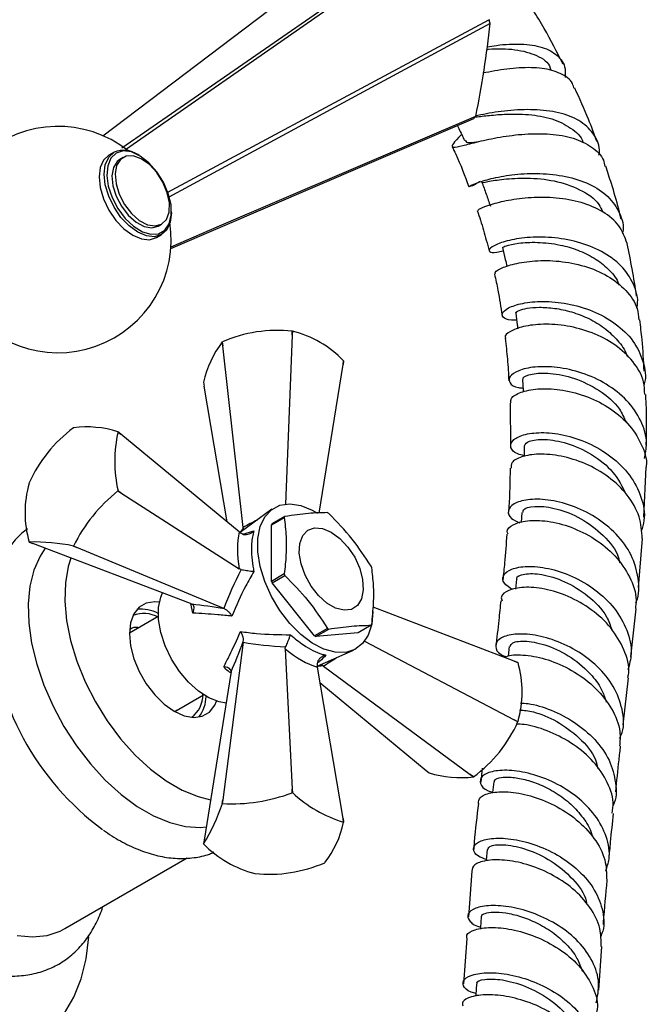
# Model space of a CAD drawing. Units: millimetres. Extents: x 3 to 1996, y 5 to 1995.
# Drawn here: x 494 to 564, y 283 to 392 of the extents above; entities that cross this region are included whole.
import ezdxf

# ---------------------------------------------------------------- set-up
doc = ezdxf.new("R2010")
doc.units = ezdxf.units.MM

msp = doc.modelspace()

# ---------------------------------------------------------------- linework, layer by layer
at = {"color": 7, "linetype": 'Continuous', "lineweight": 25}
for p, q in [((504.71, 377.11), (504.15, 376.78)), ((505.71, 376.53), (505.35, 376.32)), ((507.48, 376.77), (507.34, 376.85)), ((511.05, 370.42), (511.05, 370.58)), ((509.6, 368.96), (509.96, 369.17)), ((509.39, 367.69), (509.96, 368.01)), ((524.37, 356.89), (523.62, 338.24)), ((524.37, 356.89), (524.38, 357.35)), ((524.39, 357.35), (524.37, 356.89)), ((524.39, 357.35), (524.38, 357.35)), ((516.66, 356.16), (516.71, 355.71)), ((516.66, 356.16), (516.66, 356.15)), ((516.71, 355.71), (516.66, 356.15)), ((518.97, 335.67), (516.71, 355.71)), ((527.34, 337.26), (529.98, 353.66)), ((529.98, 353.66), (530.04, 354.09)), ((530.05, 354.08), (529.98, 353.66)), ((514.59, 351.7), (514.66, 351.29)), ((517.2, 336.27), (514.66, 351.29)), ((548.43, 349.42), (548.48, 344.59)), ((500.25, 346.68), (500.24, 346.67)), ((505.46, 345.97), (505.14, 346.24)), ((505.14, 346.24), (505.46, 345.97)), ((518.52, 335.17), (505.46, 345.97)), ((549.99, 344.69), (549.97, 343.51)), ((563.19, 336.82), (563.42, 342.33)), ((495.35, 340.59), (495.34, 340.58)), ((505.14, 339.7), (505.14, 339.71)), ((505.14, 339.71), (505.46, 339.5)), ((505.46, 339.5), (505.14, 339.7)), ((505.46, 339.5), (518.52, 331.09)), ((522.14, 337.67), (518.63, 335.1)), ((549.72, 337.33), (549.65, 336.21)), ((522.09, 335.96), (523.5, 336.78)), ((523.57, 336.88), (522.16, 336.06)), ((518.52, 335.17), (518.74, 335.02)), ((518.98, 335.59), (518.97, 335.67)), ((518.98, 335.59), (518.98, 335.36)), ((522.09, 329.71), (522.09, 335.96)), ((495.35, 334.05), (495.75, 333.89)), ((562.58, 329.02), (563.02, 334.45)), ((513.14, 327.26), (495.75, 333.89)), ((500.24, 333.61), (500.25, 333.61)), ((500.61, 333.46), (500.24, 333.61)), ((500.25, 333.61), (500.61, 333.46)), ((516.83, 326.7), (500.61, 333.46)), ((518.74, 331.01), (518.52, 331.09)), ((523.5, 330.53), (522.09, 329.71)), ((522.16, 329.54), (523.57, 330.35)), ((549.12, 329.94), (549.02, 328.86)), ((526.84, 323.7), (522.16, 329.54)), ((513.14, 327.26), (513.31, 327.19)), ((516.9, 326.67), (516.83, 326.7)), ((548.88, 320.91), (533.31, 326.85)), ((561.75, 321.38), (562.33, 326.69)), ((509.6, 325.83), (506.41, 323.99)), ((528.26, 324.52), (526.84, 323.7)), ((526.98, 323.62), (528.4, 324.44)), ((533.08, 324.86), (531.67, 324.04)), ((518.97, 322.99), (518.98, 323.07)), ((531.67, 324.04), (526.98, 323.62)), ((532.36, 323.11), (548.88, 314.43)), ((518.97, 322.99), (516.71, 305.57)), ((523.61, 322.27), (523.65, 322.5)), ((523.61, 322.27), (524.37, 306.75)), ((527.14, 320.35), (531.12, 322.11)), ((548.32, 322.5), (548.2, 321.46)), ((549.29, 320.75), (548.88, 320.91)), ((548.88, 320.91), (549.29, 320.75)), ((527.13, 320.49), (527.15, 320.23)), ((529.98, 303.51), (527.15, 320.23)), ((527.74, 320.42), (527.54, 320.53)), ((527.81, 320.36), (527.74, 320.42)), ((527.81, 320.36), (544.03, 308.39)), ((517.61, 319.52), (514.66, 301.14)), ((517.63, 319.7), (517.61, 319.52)), ((560.89, 313.85), (561.5, 319.05)), ((527.44, 318.53), (539.17, 308.83)), ((511.41, 315.33), (514.6, 317.17)), ((511.67, 315.48), (511.47, 315.34)), ((549.29, 314.21), (548.88, 314.43)), ((548.88, 314.43), (549.29, 314.22)), ((549.29, 314.21), (549.29, 314.22)), ((545.34, 309.06), (545.18, 307.53)), ((539.17, 308.83), (539.49, 308.56)), ((544.03, 308.39), (544.4, 308.13)), ((544.39, 308.12), (544.03, 308.39)), ((544.39, 308.12), (544.4, 308.13)), ((524.38, 306.37), (524.37, 306.75)), ((524.37, 306.75), (524.39, 306.37)), ((524.39, 306.37), (524.38, 306.37)), ((516.71, 305.57), (516.66, 305.18)), ((516.66, 305.17), (516.71, 305.57)), ((516.66, 305.18), (516.66, 305.17)), ((530.04, 303.11), (529.98, 303.51)), ((529.98, 303.51), (530.05, 303.1)), ((514.66, 301.14), (514.59, 300.72)), ((499.29, 291.36), (512.8, 299.16)), ((527.97, 298.64), (527.98, 298.65)), ((520.24, 297.45), (520.25, 297.45)), ((544.21, 297.71), (543.83, 292.66)), ((543.64, 290.25), (543.27, 285.27)), ((558.21, 284.54), (558.55, 289.38))]:
    msp.add_line(p, q, dxfattribs=at)
at = {"color": 8, "linetype": 'Continuous', "lineweight": 25}
for p, q in [((518.94, 334.93), (520.15, 335.31)), ((513.39, 326.21), (513.19, 327.28))]:
    msp.add_line(p, q, dxfattribs=at)
at = {"color": 7, "linetype": 'Continuous', "lineweight": 25, "flags": 128}
for points in [[(505.58, 377.61), (511.54, 381.73), (538.11, 400.16)], [(538.49, 400.02), (527.36, 392.26), (505.98, 377.37)], [(528.9, 398.17), (519.06, 390.71), (503.46, 378.89)], [(510.65, 372.71), (517, 376.12), (546.09, 391.75)], [(546.23, 391.33), (534.02, 384.73), (510.77, 372.15)], [(544.37, 380.8), (532.37, 375.64), (510.94, 366.43)], [(511, 366.67), (516.11, 368.86), (544.62, 381.08)], [(504.15, 376.78), (504.15, 376.78), (503.56, 376.23), (503.18, 375.41), (503.06, 374.38), (503.18, 373.2), (503.56, 371.95), (504.15, 370.72), (504.91, 369.59), (505.81, 368.65), (506.77, 367.95), (507.73, 367.54), (508.63, 367.45), (509.4, 367.69)], [(511.05, 370.42), (510.92, 369.38), (510.55, 368.56), (509.96, 368.01), (509.19, 367.78), (508.3, 367.87), (507.34, 368.27), (506.38, 368.98), (505.48, 369.92), (504.71, 371.05), (504.12, 372.27), (503.75, 373.52), (503.62, 374.7), (503.75, 375.74), (504.12, 376.56), (504.71, 377.11), (504.71, 377.11)], [(504.95, 377.02), (504.36, 376.46), (504.01, 375.62), (503.91, 374.56), (504.07, 373.36), (504.49, 372.11), (505.13, 370.89), (505.94, 369.8), (506.87, 368.93), (507.84, 368.33), (508.79, 368.05), (509.63, 368.11), (510.32, 368.51), (510.8, 369.21), (511.03, 370.17), (511, 371.31), (510.7, 372.55), (510.17, 373.8), (509.44, 374.96), (508.56, 375.95), (507.6, 376.69), (506.63, 377.14), (505.73, 377.25), (504.95, 377.02)], [(505.35, 376.32), (505.06, 376.1), (504.64, 375.43), (504.47, 374.51), (504.57, 373.42), (504.93, 372.27), (505.52, 371.14), (506.28, 370.16), (507.14, 369.39), (508.04, 368.91), (508.88, 368.76), (509.6, 368.96), (509.6, 368.96)], [(509.96, 369.17), (510.49, 369.69), (510.78, 370.5), (510.82, 371.51), (510.59, 372.64), (510.11, 373.8), (509.43, 374.86), (508.61, 375.75), (507.72, 376.38), (506.84, 376.7), (506.05, 376.67), (505.41, 376.3), (504.99, 375.63), (504.83, 374.71), (504.93, 373.62), (505.29, 372.47), (505.87, 371.35), (506.63, 370.36), (507.49, 369.59), (508.39, 369.11), (509.24, 368.97), (509.96, 369.17)], [(549.8, 352.02), (549.86, 350.79), (549.87, 350.64)], [(533.28, 326.38), (533.15, 324.98), (532.76, 323.78), (532.14, 322.84), (531.3, 322.2), (530.28, 321.87), (529.12, 321.89), (527.88, 322.23), (526.59, 322.9), (525.32, 323.86), (524.11, 325.07), (523.02, 326.49), (522.09, 328.05), (521.35, 329.7), (520.84, 331.36), (520.58, 332.96), (520.58, 334.45), (520.84, 335.76), (521.35, 336.83), (522.09, 337.63), (523.02, 338.11), (524.11, 338.27), (525.32, 338.09), (526.59, 337.58), (527.15, 337.26)], [(528.68, 335.16), (529.64, 334.45), (530.52, 333.5), (531.27, 332.37), (531.82, 331.14), (532.14, 329.91), (532.21, 328.76), (532.01, 327.78), (531.57, 327.05), (530.91, 326.62), (530.09, 326.52), (529.16, 326.75), (528.2, 327.31), (527.27, 328.14), (526.45, 329.19), (525.79, 330.39), (525.35, 331.63), (525.15, 332.83), (525.22, 333.9), (525.54, 334.76), (526.1, 335.35), (526.84, 335.62), (527.73, 335.56), (528.68, 335.16)], [(497.11, 333.37), (496.55, 332.5), (495.87, 330.96), (495.43, 329.19), (495.24, 327.22), (495.31, 325.1), (495.62, 322.87), (496.18, 320.56), (496.97, 318.23), (497.98, 315.92), (499.19, 313.68), (500.57, 311.54), (502.1, 309.55), (503.75, 307.75), (505.49, 306.17), (507.27, 304.85), (509.08, 303.81), (510.87, 303.07), (512.6, 302.64), (514.25, 302.54), (514.89, 302.59)], [(499.95, 332.29), (499.66, 331.36), (499.34, 329.54), (499.27, 327.54), (499.47, 325.4), (499.91, 323.17), (500.6, 320.9), (501.52, 318.63), (502.65, 316.41), (503.97, 314.29), (505.44, 312.31), (507.04, 310.52), (508.73, 308.96), (510.47, 307.66), (512.24, 306.64), (513.99, 305.93), (515.37, 305.58)], [(509.71, 327.41), (509.21, 327.46), (508.27, 327.32), (507.49, 326.87), (506.9, 326.13), (506.53, 325.13), (506.41, 323.93), (506.53, 322.59), (506.9, 321.17), (507.49, 319.74), (508.27, 318.39), (509.21, 317.16), (510.26, 316.14), (511.36, 315.36), (512.46, 314.86), (513.51, 314.68), (514.44, 314.82), (515.23, 315.28), (515.82, 316.02), (516.03, 316.48)], [(517.09, 316.27), (516.31, 316.39), (515.18, 316.83), (514.04, 317.57), (512.93, 318.56), (511.92, 319.76), (511.04, 321.13), (510.35, 322.58), (509.87, 324.06), (509.62, 325.5), (509.62, 326.82), (509.87, 327.97), (510.06, 328.43)], [(546.61, 307.56), (546.49, 306.38), (546.49, 306.36)], [(545.88, 300.1), (545.77, 298.9), (545.77, 298.85)], [(545.24, 292.66), (545.15, 291.46), (545.14, 291.31)], [(471.49, 289.47), (473.53, 287.1), (475.67, 284.95), (477.88, 283.04), (480.14, 281.4), (482.42, 280.03), (484.69, 278.97), (486.92, 278.22), (489.09, 277.79), (491.16, 277.69), (493.11, 277.92), (494.92, 278.48), (496.56, 279.36), (498.02, 280.55), (499.26, 282.03), (500.29, 283.78), (501.09, 285.79), (501.63, 288.03), (501.93, 290.46)], [(494.01, 290.58), (495.72, 290.43), (497.32, 290.61), (498.78, 291.09), (499.29, 291.36)], [(544.72, 285.26), (544.64, 284.04), (544.63, 283.88)]]:
    msp.add_lwpolyline(points, dxfattribs=at)
at = {"color": 7, "linetype": 'Continuous', "lineweight": 25}
for centre, radius, start, end in [((532.91, 387.26), 13.93, 17.0226, 18.8355), ((432.4, 403.94), 114.53, 348.486, 353.6824), ((538.32, 386.4), 8.25, 317.2629, 319.8345), ((498.52, 367.47), 12.5, 51.8062, 8.9035), ((505.78, 374.5), 2.82, 56.4531, 112.2302), ((522.79, 342.13), 15.31, 84.0129, 113.5731), ((521.53, 345.86), 11.84, 44.0097, 75.9956), ((525.64, 349.28), 11.31, 142.5586, 167.6445), ((527.12, 352.73), 3.22, 24.8489, 24.9481), ((509.33, 334.35), 15.31, 126.4262, 155.9846), ((501.71, 335.45), 11.32, 72.3531, 97.4279), ((519.72, 342.97), 14.93, 167.3791, 192.6209), ((502.51, 344.39), 3.22, 35.0511, 35.1503), ((506.73, 337.31), 11.84, 164.0093, 195.9907), ((516.52, 325.54), 18.17, 128.7921, 153.6187), ((524.64, 330.87), 7.38, 59.3827, 60.6227), ((526.11, 335.02), 3.15, 143.8061, 145.9926), ((524.7, 334.2), 3.15, 143.8061, 145.9926), ((497.98, 335.9), 3.22, 215.0511, 215.1503), ((495.84, 311.94), 22.12, 78.5124, 91.2685), ((521.32, 326.72), 12.66, 20.7731, 21.6383), ((533.92, 334.2), 12.66, 200.7731, 201.6383), ((535.33, 335.02), 12.66, 200.7731, 201.6383), ((507.74, 322.8), 3.84, 61.1774, 97.748), ((521.63, 326.94), 30.62, 183.2064, 233.5896), ((507.99, 322.91), 3.26, 60.4535, 111.3619), ((532.02, 330.87), 7.38, 239.3827, 240.6227), ((530.54, 326.72), 3.15, 323.8061, 325.9926), ((530.6, 330.05), 7.38, 239.3827, 240.6227), ((537.91, 317.49), 11.84, 344.0093, 15.9907), ((546.66, 318.9), 3.22, 35.0511, 35.1503), ((511.35, 317.2), 3.17, 307.8754, 0.2983), ((511.04, 317.08), 3.84, 322.2483, 358.8156), ((535.3, 320.45), 15.31, 306.4262, 335.9846), ((542.93, 319.35), 11.32, 252.3531, 277.4279), ((517.81, 323.31), 18.17, 266.3784, 291.2077), ((534.5, 317.36), 14.93, 227.3795, 252.6259), ((495.71, 312.19), 22.1, 328.718, 341.485), ((519, 305.52), 11.31, 322.5586, 347.6445), ((527.12, 301.75), 3.22, 24.8489, 24.9481), ((517.51, 302.07), 3.22, 204.8489, 204.9481), ((523.11, 308.94), 11.84, 224.0097, 255.9956), ((521.85, 312.67), 15.31, 264.0129, 293.5731)]:
    msp.add_arc(centre, radius, start, end, dxfattribs=at)
at = {"color": 8, "linetype": 'Continuous', "lineweight": 25}
for centre, major_axis, ratio, start_param, end_param in [((531.59, 331.03), (20.09, 4.87), 0.430566, 2.046634, 2.141462), ((518.11, 325.33), (3.39, 11.71), 0.296311, 0.594573, 0.681672), ((530.09, 333.61), (14.27, 14.96), 0.430536, 4.141747, 4.236394), ((518.42, 324.8), (11.84, -2.92), 0.296194, 5.601656, 5.688536)]:
    msp.add_ellipse(centre, major_axis=major_axis, ratio=ratio, start_param=start_param, end_param=end_param, dxfattribs=at)
at = {"color": 7, "linetype": 'Continuous', "lineweight": 25}
for centre, major_axis, ratio, start_param, end_param in [((524.42, 328.79), (-4.1, 8.94), 0.504437, 0.57439, 1.09086), ((529.61, 333.89), (12.53, 16.05), 0.371499, 2.02657, 2.297614), ((518.52, 324.74), (13.38, -2.41), 0.120034, 1.713556, 1.992219), ((518.11, 325.44), (4.6, 12.79), 0.120126, 4.290901, 4.569564), ((531.59, 330.47), (20.17, 2.83), 0.371539, 3.985604, 4.256648), ((524.57, 328.52), (-5.69, 8.02), 0.504447, 2.050886, 2.567356)]:
    msp.add_ellipse(centre, major_axis=major_axis, ratio=ratio, start_param=start_param, end_param=end_param, dxfattribs=at)
for points, knots in [([(554.26, 386.83), (553.6, 388.16), (552.59, 390.19), (551.37, 392.14), (550.95, 392.82)], [0, 0, 0, 0, 0.654052, 1, 1, 1, 1]), ([(545.82, 388.46), (545.89, 388.47), (546.96, 388.59), (549.08, 388.54), (551.43, 387.87), (552.75, 387.02), (552.88, 386.27), (552.89, 386.21)], [0, 0, 0, 0, 0.022134, 0.334655, 0.650102, 0.967902, 1, 1, 1, 1]), ([(545.87, 388.75), (546.22, 388.81), (547.53, 389.04), (549.71, 389.12), (552.06, 388.8), (553.72, 387.87), (554.57, 386.69), (554.51, 385.71), (554.49, 385.37)], [0, 0, 0, 0, 0.075271, 0.278318, 0.482634, 0.687998, 0.89421, 1, 1, 1, 1]), ([(555.48, 384.14), (555.43, 384.33), (555.25, 385.08), (554.29, 385.7), (552.75, 386.29), (550.79, 386.53), (548.11, 386.36), (546.3, 386.01), (545.41, 385.84)], [0, 0, 0, 0, 0.072191, 0.283534, 0.387082, 0.594595, 0.801946, 1, 1, 1, 1]), ([(558.01, 378.28), (557.71, 379.11), (556.99, 381.08), (556.08, 383.04), (555.56, 384.18)], [0, 0, 0, 0, 0.419395, 1, 1, 1, 1]), ([(558.21, 376.78), (558.24, 376.89), (558.39, 377.73), (557.79, 379.06), (556.62, 380.3), (554.93, 381.19), (552.85, 381.74), (549.98, 381.88), (547.05, 381.62), (545.38, 381.28), (544.55, 381.11)], [0, 0, 0, 0, 0.023505, 0.175177, 0.327024, 0.402013, 0.552901, 0.703626, 0.85352, 1, 1, 1, 1]), ([(544.43, 380.99), (544.92, 381.05), (545.91, 381.17), (548, 381.35), (550.49, 381.34), (553.12, 380.89), (555.17, 379.84), (556.31, 378.86), (556.46, 378.17), (556.46, 378.14)], [0, 0, 0, 0, 0.126495, 0.261125, 0.441399, 0.623225, 0.806527, 0.990986, 1, 1, 1, 1]), ([(542.61, 380.04), (542.66, 379.94), (542.93, 379.39), (543.19, 378.85), (543.4, 378.4)], [0, 0, 0, 0, 0.190574, 1, 1, 1, 1]), ([(543.07, 379.09), (542.96, 378.98), (542.4, 378.39), (541.97, 377.88), (542.05, 377.6), (543.05, 377.81), (544.84, 378.28), (547.26, 378.81), (550.04, 379.17), (552.88, 379.19), (555.48, 378.74), (557.49, 377.75), (558.67, 376.64), (558.84, 375.78), (558.88, 375.55)], [0, 0, 0, 0, 0.023238, 0.120339, 0.21676, 0.312431, 0.407304, 0.501405, 0.59483, 0.687758, 0.780456, 0.873246, 0.966492, 1, 1, 1, 1]), ([(542.02, 377.72), (542.15, 377.45), (542.88, 375.99), (543.42, 374.52), (543.85, 373.31)], [0, 0, 0, 0, 0.185025, 1, 1, 1, 1]), ([(543.45, 378.43), (543.49, 378.36), (543.59, 378.18), (544.08, 378.17), (544.65, 378.24), (544.82, 378.26)], [0, 0, 0, 0, 0.330379, 0.811291, 1, 1, 1, 1]), ([(560.68, 369.71), (560.59, 370.08), (560.27, 371.39), (559.71, 373.35), (559.18, 374.94), (558.97, 375.58)], [0, 0, 0, 0, 0.190364, 0.672776, 1, 1, 1, 1]), ([(545.12, 373.88), (545, 373.81), (544.38, 373.44), (543.87, 373.28), (543.84, 373.35), (544.76, 373.76), (546.49, 374.28), (548.89, 374.7), (551.7, 374.83), (554.59, 374.52), (557.23, 373.68), (559.35, 372.29), (560.57, 370.43), (561.03, 368.96), (560.82, 368.15), (560.81, 368.12)], [0, 0, 0, 0, 0.019914, 0.107271, 0.194333, 0.28144, 0.368846, 0.456734, 0.545205, 0.634293, 0.723986, 0.814192, 0.904833, 0.995782, 1, 1, 1, 1]), ([(545.32, 373.82), (545.31, 373.82), (545.16, 373.67), (545.87, 373.88), (547.58, 374.15), (550.27, 374.33), (553.34, 374.05), (556.16, 373.07), (558.07, 371.84), (558.5, 370.81), (558.61, 370.54)], [0, 0, 0, 0, 0.002643, 0.157054, 0.311756, 0.46733, 0.624155, 0.782369, 0.941855, 1, 1, 1, 1]), ([(545.31, 373.82), (545.46, 373.38), (545.78, 372.49), (546.09, 371.61), (546.24, 371.16)], [0, 0, 0, 0, 0.5, 1, 1, 1, 1]), ([(561.32, 367.03), (561.08, 367.71), (560.59, 369.06), (558.75, 370.6), (556.33, 371.64), (553.53, 372.13), (550.7, 372.15), (548.15, 371.81), (546.19, 371.31), (544.99, 370.83), (544.91, 370.74), (544.87, 370.69)], [0, 0, 0, 0, 0.113921, 0.2282, 0.341571, 0.454236, 0.566489, 0.678691, 0.791189, 0.904237, 1, 1, 1, 1]), ([(544.8, 370.67), (544.92, 370.31), (545.29, 369.21), (545.71, 367.73), (546, 366.62), (546.1, 366.23)], [0, 0, 0, 0, 0.2406813, 0.7379978, 1, 1, 1, 1]), ([(562.39, 359.9), (562.42, 360.01), (562.63, 360.91), (562.12, 362.58), (561.02, 364.29), (559.36, 365.71), (557.3, 366.82), (554.44, 367.59), (551.56, 367.81), (549.03, 367.58), (547.14, 367.07), (546.1, 366.5), (546.05, 366.1), (546.63, 365.96), (547.41, 366.18), (547.65, 366.24)], [0, 0, 0, 0, 0.012256, 0.103991, 0.19581, 0.241183, 0.332536, 0.423838, 0.514665, 0.604942, 0.694641, 0.783783, 0.872453, 0.960776, 1, 1, 1, 1]), ([(547.58, 366.58), (547.68, 366.14), (547.84, 365.45), (548.01, 364.75), (548.07, 364.49)], [0, 0, 0, 0, 0.625189, 1, 1, 1, 1]), ([(547.59, 366.58), (547.66, 366.65), (547.82, 366.77), (549.25, 367.1), (551.37, 367.22), (553.74, 366.97), (555.92, 366.35), (557.76, 365.46), (559.26, 364.26), (560.18, 363.21), (560.39, 362.55), (560.43, 362.43)], [0, 0, 0, 0, 0.135066, 0.27348, 0.412474, 0.552309, 0.658082, 0.764387, 0.871191, 0.978418, 1, 1, 1, 1]), ([(562.38, 361.23), (562.23, 362.22), (561.94, 364.14), (561.52, 366.09), (561.32, 367.03)], [0, 0, 0, 0, 0.519616, 1, 1, 1, 1]), ([(546.81, 363.66), (546.77, 363.69), (546.61, 363.8), (547.28, 364.27), (548.79, 364.81), (551.09, 365.18), (553.82, 365.15), (556.65, 364.61), (559.25, 363.53), (561.28, 361.91), (562.48, 360.2), (562.59, 359.02), (562.62, 358.6)], [0, 0, 0, 0, 0.032177, 0.146737, 0.260633, 0.373908, 0.486713, 0.599264, 0.711837, 0.824692, 0.938062, 1, 1, 1, 1]), ([(546.7, 363.63), (546.83, 363.04), (547.16, 361.52), (547.39, 360.01), (547.53, 359.09)], [0, 0, 0, 0, 0.387358, 1, 1, 1, 1]), ([(549.14, 358.57), (549.07, 358.57), (548.44, 358.53), (547.68, 358.74), (547.4, 359.27), (548.1, 359.93), (549.7, 360.47), (552, 360.71), (554.74, 360.46), (557.57, 359.65), (560.12, 358.25), (562.12, 356.32), (563.17, 354.02), (563.49, 352.28), (563.19, 351.42), (563.18, 351.37)], [0, 0, 0, 0, 0.009681, 0.097831, 0.186021, 0.274285, 0.362799, 0.451695, 0.541065, 0.63093, 0.721262, 0.811987, 0.903002, 0.994203, 1, 1, 1, 1]), ([(549.11, 359.34), (549.09, 359.35), (548.94, 359.41), (549.38, 359.66), (550.23, 359.9), (551.61, 360.02), (553.31, 359.92), (555.21, 359.52), (557.12, 358.79), (558.9, 357.73), (560.31, 356.35), (561.13, 355.27), (561.3, 354.64), (561.31, 354.59)], [0, 0, 0, 0, 0.022923, 0.129289, 0.235804, 0.342578, 0.449734, 0.557313, 0.665355, 0.773857, 0.882752, 0.991998, 1, 1, 1, 1]), ([(549.04, 359.32), (549.09, 358.89), (549.17, 358.33), (549.25, 357.76), (549.26, 357.62)], [0, 0, 0, 0, 0.746799, 1, 1, 1, 1]), ([(563.27, 350.36), (563.26, 350.83), (563.22, 352.11), (562.07, 354.04), (560.09, 355.92), (557.5, 357.26), (554.7, 358), (552.02, 358.19), (549.78, 357.9), (548.35, 357.34), (547.75, 356.82), (547.93, 356.62), (547.96, 356.58)], [0, 0, 0, 0, 0.0650998, 0.1802784, 0.2948075, 0.4087292, 0.5221864, 0.6353659, 0.7484751, 0.8617099, 0.9752338, 1, 1, 1, 1]), ([(563.21, 352.93), (563.16, 354.09), (563.06, 355.96), (562.82, 357.88), (562.72, 358.61)], [0, 0, 0, 0, 0.6216648, 1, 1, 1, 1]), ([(547.86, 356.56), (547.96, 355.79), (548.16, 354.2), (548.23, 352.66), (548.27, 351.88)], [0, 0, 0, 0, 0.489546, 1, 1, 1, 1]), ([(563.25, 343.27), (563.36, 343.83), (563.64, 345.23), (562.96, 347.49), (561.41, 349.76), (559.09, 351.58), (556.37, 352.82), (553.57, 353.43), (551.09, 353.46), (549.24, 353.03), (548.25, 352.33), (548.29, 351.62), (548.9, 351.13), (549.68, 351.08), (549.85, 351.06)], [0, 0, 0, 0, 0.060915, 0.153183, 0.245488, 0.337713, 0.429734, 0.52146, 0.612833, 0.703826, 0.794443, 0.884707, 0.974684, 1, 1, 1, 1]), ([(549.87, 352.03), (549.86, 352.08), (549.8, 352.29), (550.71, 352.68), (552.76, 352.79), (555.52, 352.25), (558.29, 350.9), (560.4, 349.16), (560.99, 347.79), (561.21, 347.3)], [0, 0, 0, 0, 0.054022, 0.222692, 0.391871, 0.5618, 0.732577, 0.904146, 1, 1, 1, 1]), ([(548.52, 349.42), (548.5, 349.6), (548.45, 350.01), (549.5, 350.64), (551.38, 351.04), (553.88, 350.96), (556.63, 350.31), (559.28, 349.04), (561.53, 347.22), (562.95, 344.96), (563.57, 343.24), (563.43, 342.37), (563.42, 342.33)], [0, 0, 0, 0, 0.083984, 0.198229, 0.31213, 0.425762, 0.539255, 0.652785, 0.766527, 0.880619, 0.995148, 1, 1, 1, 1]), ([(563.45, 344.78), (563.48, 346.52), (563.52, 348.36), (563.39, 350.27), (563.38, 350.37)], [0, 0, 0, 0, 0.94437, 1, 1, 1, 1]), ([(549.97, 343.59), (549.72, 343.65), (548.89, 343.84), (548.38, 344.5), (548.58, 345.3), (549.78, 345.95), (551.77, 346.23), (554.31, 345.97), (557.05, 345.08), (559.64, 343.56), (561.73, 341.5), (562.99, 339.05), (563.4, 336.88), (563.01, 335.66), (562.89, 335.27)], [0, 0, 0, 0, 0.040146, 0.131048, 0.222001, 0.313094, 0.404398, 0.495971, 0.587849, 0.680024, 0.772454, 0.865056, 0.957738, 1, 1, 1, 1]), ([(550.01, 344.69), (550.12, 344.88), (550.34, 345.26), (552.16, 345.49), (554.68, 345.07), (557.45, 343.84), (559.92, 341.9), (560.78, 340.19), (561.2, 339.37)], [0, 0, 0, 0, 0.1627059, 0.3313727, 0.5005706, 0.6703822, 0.8407745, 1, 1, 1, 1]), ([(563.01, 334.45), (562.95, 335.25), (562.83, 336.93), (561.45, 339.3), (559.35, 341.33), (556.75, 342.8), (554.02, 343.63), (551.52, 343.85), (549.61, 343.53), (548.49, 342.9), (548.52, 342.42), (548.53, 342.2)], [0, 0, 0, 0, 0.10735, 0.222637, 0.337615, 0.452295, 0.566714, 0.680933, 0.795051, 0.909187, 1, 1, 1, 1]), ([(548.43, 342.21), (548.4, 340.77), (548.37, 339.11), (548.24, 337.48), (548.22, 337.25)], [0, 0, 0, 0, 0.861047, 1, 1, 1, 1]), ([(562.3, 327.35), (562.31, 327.38), (562.72, 328.22), (562.64, 330.08), (561.93, 332.66), (560.22, 335.01), (557.88, 336.89), (555.19, 338.17), (552.54, 338.8), (550.28, 338.81), (548.71, 338.32), (548.08, 337.53), (548.33, 336.7), (549.16, 336.33), (549.51, 336.18)], [0, 0, 0, 0, 0.00393, 0.097005, 0.190171, 0.28339, 0.376612, 0.469786, 0.562867, 0.655803, 0.74855, 0.841089, 0.933433, 1, 1, 1, 1]), ([(528.26, 337.3), (527.59, 337.29), (526.24, 337.27), (524.47, 337.01), (523.57, 336.88)], [0, 0, 0, 0, 0.493151, 1, 1, 1, 1]), ([(533.08, 331.39), (532.42, 332.41), (531.07, 334.47), (529.29, 336.29), (528.4, 337.22)], [0, 0, 0, 0, 0.4931507, 1, 1, 1, 1]), ([(549.88, 337.32), (549.86, 337.43), (549.79, 337.75), (551.02, 338.08), (553.2, 337.91), (555.94, 336.94), (558.47, 335.14), (560.15, 333.28), (560.45, 332.04), (560.52, 331.74)], [0, 0, 0, 0, 0.085077, 0.256433, 0.428135, 0.600239, 0.772713, 0.945456, 1, 1, 1, 1]), ([(523.5, 336.78), (523.58, 336.08), (523.73, 334.76), (523.72, 332.66), (523.58, 331.24), (523.5, 330.53)], [0, 0, 0, 0, 0.3574016, 0.6771692, 1, 1, 1, 1]), ([(548.19, 334.92), (548.14, 335.02), (547.95, 335.4), (548.66, 336.02), (550.21, 336.49), (552.5, 336.45), (555.14, 335.79), (557.79, 334.49), (560.11, 332.59), (561.7, 330.25), (562.44, 328.18), (562.28, 327.01), (562.24, 326.7)], [0, 0, 0, 0, 0.040345, 0.155213, 0.269921, 0.384533, 0.499112, 0.613725, 0.728447, 0.843338, 0.958428, 1, 1, 1, 1]), ([(495.17, 335.51), (494.95, 335.35), (494.29, 334.88), (493.38, 333.81), (492.46, 332.36), (491.76, 330.7), (491.28, 328.83), (491.04, 327.07), (491.06, 325.89), (491.07, 325.43)], [0, 0, 0, 0, 0.076369, 0.2331, 0.391755, 0.554218, 0.721111, 0.891735, 1, 1, 1, 1]), ([(518.74, 335.02), (518.83, 334.97), (519.01, 334.88), (519.33, 334.87), (519.65, 334.95), (519.93, 335.11), (520.09, 335.24), (520.15, 335.31), (520.15, 335.31)], [0, 0, 0, 0, 0.196732, 0.393016, 0.601046, 0.836854, 0.99564, 1, 1, 1, 1]), ([(520.15, 335.31), (520.04, 334.85), (519.79, 333.74), (519.9, 332.09), (520.11, 331), (520.15, 330.81)], [0, 0, 0, 0, 0.360265, 0.884507, 1, 1, 1, 1]), ([(548.05, 334.92), (547.98, 333.86), (547.87, 332.17), (547.69, 330.5), (547.62, 329.88)], [0, 0, 0, 0, 0.628636, 1, 1, 1, 1]), ([(520.15, 330.81), (519.84, 330.28), (518.9, 328.64), (518.19, 326.99), (517.7, 325.87)], [0, 0, 0, 0, 0.3255521, 1, 1, 1, 1]), ([(518.74, 331.01), (518.83, 330.99), (519.01, 330.97), (519.33, 330.92), (519.65, 330.87), (519.93, 330.84), (520.09, 330.82), (520.15, 330.81), (520.15, 330.81)], [0, 0, 0, 0, 0.196732, 0.393016, 0.601046, 0.836854, 0.99564, 1, 1, 1, 1]), ([(533.15, 324.96), (533.23, 325.75), (533.38, 327.24), (533.38, 329.33), (533.23, 330.58), (533.15, 331.21)], [0, 0, 0, 0, 0.3574016, 0.6771692, 1, 1, 1, 1]), ([(548.71, 328.8), (548.35, 329.03), (547.57, 329.51), (547.56, 330.4), (548.46, 331.12), (550.23, 331.45), (552.61, 331.23), (555.27, 330.37), (557.86, 328.87), (560.02, 326.8), (561.42, 324.35), (561.97, 321.96), (561.58, 320.52), (561.43, 319.93)], [0, 0, 0, 0, 0.082844, 0.177152, 0.271544, 0.366035, 0.460626, 0.555307, 0.650058, 0.744848, 0.839634, 0.934369, 1, 1, 1, 1]), ([(523.57, 330.35), (524.45, 329.45), (526.22, 327.63), (527.57, 325.57), (528.26, 324.52)], [0, 0, 0, 0, 0.4931507, 1, 1, 1, 1]), ([(549.21, 329.93), (549.19, 329.97), (549.02, 330.23), (549.93, 330.6), (551.81, 330.59), (554.44, 329.81), (557.05, 328.2), (558.98, 326.28), (559.47, 324.86), (559.64, 324.38)], [0, 0, 0, 0, 0.0297474, 0.2051169, 0.3806899, 0.5564698, 0.7324003, 0.9083824, 1, 1, 1, 1]), ([(561.42, 319.06), (561.45, 319.23), (561.66, 320.25), (561.06, 322.2), (559.65, 324.64), (557.45, 326.67), (554.85, 328.14), (552.2, 328.96), (549.84, 329.14), (548.17, 328.77), (547.33, 328.16), (547.48, 327.71), (547.53, 327.57)], [0, 0, 0, 0, 0.022348, 0.137529, 0.25273, 0.367903, 0.483002, 0.597998, 0.71289, 0.827715, 0.942527, 1, 1, 1, 1]), ([(547.39, 327.57), (547.32, 326.86), (547.15, 325.16), (546.95, 323.46), (546.83, 322.47)], [0, 0, 0, 0, 0.416686, 1, 1, 1, 1]), ([(513.39, 326.21), (513.39, 326.21), (513.41, 326.24), (513.47, 326.37), (513.55, 326.6), (513.55, 326.87), (513.48, 327.08), (513.37, 327.15), (513.31, 327.19)], [0, 0, 0, 0, 0.0046463, 0.0662461, 0.3332686, 0.5668012, 0.7830707, 1, 1, 1, 1]), ([(516.9, 326.67), (516.99, 326.63), (517.18, 326.53), (517.45, 326.26), (517.61, 326.03), (517.69, 325.89), (517.7, 325.87), (517.7, 325.87)], [0, 0, 0, 0, 0.2993246, 0.597135, 0.9390073, 0.9946245, 1, 1, 1, 1]), ([(517.7, 325.87), (517.18, 325.92), (515.66, 326.08), (514.3, 326.16), (513.39, 326.21)], [0, 0, 0, 0, 0.341167, 1, 1, 1, 1]), ([(506.52, 324.42), (506.65, 324.52), (506.92, 324.72), (507.3, 324.65), (507.5, 324.62)], [0, 0, 0, 0, 0.494312, 1, 1, 1, 1]), ([(516.82, 320.27), (517.03, 320.68), (517.65, 321.89), (518.27, 323.26), (518.68, 324.17)], [0, 0, 0, 0, 0.3411374, 1, 1, 1, 1]), ([(518.68, 324.17), (519.26, 324.09), (521.04, 323.86), (522.92, 323.83), (524.18, 323.81)], [0, 0, 0, 0, 0.3256167, 1, 1, 1, 1]), ([(518.98, 323.07), (518.99, 323.18), (519, 323.39), (518.9, 323.75), (518.78, 324.01), (518.7, 324.15), (518.68, 324.17), (518.68, 324.17)], [0, 0, 0, 0, 0.299325, 0.597135, 0.939007, 0.994625, 1, 1, 1, 1]), ([(528.4, 324.44), (529.27, 324.57), (531.04, 324.83), (532.4, 324.85), (533.08, 324.86)], [0, 0, 0, 0, 0.493151, 1, 1, 1, 1]), ([(524.18, 323.81), (524.18, 323.81), (524.16, 323.76), (524.1, 323.62), (524, 323.36), (523.87, 323.05), (523.75, 322.75), (523.69, 322.58), (523.65, 322.5)], [0, 0, 0, 0, 0.00436, 0.163146, 0.398954, 0.606984, 0.803268, 1, 1, 1, 1]), ([(524.18, 323.81), (524.66, 323.42), (525.83, 322.46), (527.17, 321.8), (527.94, 321.6), (528.08, 321.57)], [0, 0, 0, 0, 0.360265, 0.884507, 1, 1, 1, 1]), ([(560.51, 312.34), (560.61, 312.56), (561.06, 313.58), (560.89, 315.6), (559.95, 318.13), (558.12, 320.39), (555.72, 322.18), (553.06, 323.38), (550.51, 323.94), (548.42, 323.89), (547.06, 323.35), (546.7, 322.53), (547.04, 321.77), (547.77, 321.46), (547.97, 321.38)], [0, 0, 0, 0, 0.026255, 0.119707, 0.213256, 0.306946, 0.400792, 0.494781, 0.588879, 0.683038, 0.777218, 0.871386, 0.965525, 1, 1, 1, 1]), ([(548.44, 322.49), (548.48, 322.65), (548.58, 323.02), (550.15, 323.2), (552.51, 322.72), (555.21, 321.42), (557.32, 319.58), (558.58, 317.81), (558.9, 316.78), (559.03, 316.38)], [0, 0, 0, 0, 0.128118, 0.29883, 0.46958, 0.640276, 0.810813, 0.924818, 1, 1, 1, 1]), ([(528.08, 321.57), (528.08, 321.56), (528, 321.55), (527.8, 321.48), (527.52, 321.32), (527.29, 321.07), (527.14, 320.79), (527.13, 320.59), (527.13, 320.49)], [0, 0, 0, 0, 0.00436, 0.163146, 0.398954, 0.606984, 0.803268, 1, 1, 1, 1]), ([(547.81, 321.32), (547.98, 321.39), (548.57, 321.64), (550.39, 321.6), (552.91, 321.03), (555.57, 319.79), (557.96, 317.97), (559.72, 315.68), (560.65, 313.44), (560.54, 312.06), (560.5, 311.53)], [0, 0, 0, 0, 0.0573744, 0.1997975, 0.3422676, 0.4848132, 0.6274281, 0.770073, 0.9126929, 1, 1, 1, 1]), ([(517.63, 319.7), (517.63, 319.77), (517.62, 319.91), (517.47, 320.08), (517.24, 320.21), (517.01, 320.25), (516.86, 320.26), (516.83, 320.27), (516.82, 320.27)], [0, 0, 0, 0, 0.216929, 0.433199, 0.666731, 0.933754, 0.995354, 1, 1, 1, 1]), ([(549.46, 315.51), (549.95, 315.46), (551.11, 315.36), (553.61, 314.34), (556.08, 312.52), (557.74, 310.61), (558.02, 309.35), (558.09, 309.03)], [0, 0, 0, 0, 0.175382, 0.421453, 0.667163, 0.912442, 1, 1, 1, 1]), ([(549.57, 316.26), (549.84, 316.25), (550.83, 316.22), (552.98, 315.55), (555.58, 314.22), (557.86, 312.3), (559.5, 309.98), (560.14, 307.47), (560.18, 305.68), (559.76, 304.89), (559.75, 304.87)], [0, 0, 0, 0, 0.059092, 0.215631, 0.371942, 0.527999, 0.683806, 0.839381, 0.99477, 1, 1, 1, 1]), ([(559.7, 304.09), (559.75, 304.49), (559.9, 305.72), (559.1, 307.83), (557.47, 310.11), (555.13, 311.99), (552.52, 313.28), (550.37, 313.91), (549.4, 313.93), (549.13, 313.94)], [0, 0, 0, 0, 0.081007, 0.251287, 0.421801, 0.592527, 0.763419, 0.934411, 1, 1, 1, 1]), ([(560.08, 306.45), (560.2, 307.63), (560.36, 309.34), (560.56, 311.01), (560.62, 311.52)], [0, 0, 0, 0, 0.694372, 1, 1, 1, 1]), ([(558.98, 297.71), (559.12, 298.15), (559.54, 299.38), (559.14, 301.54), (557.91, 303.92), (555.87, 305.98), (553.36, 307.54), (550.69, 308.53), (548.23, 308.92), (546.3, 308.76), (545.16, 308.18), (545.04, 307.39), (545.54, 306.7), (546.31, 306.46), (546.49, 306.4)], [0, 0, 0, 0, 0.050505, 0.142274, 0.234079, 0.325947, 0.417919, 0.510019, 0.602259, 0.694636, 0.787132, 0.879719, 0.972367, 1, 1, 1, 1]), ([(546.68, 307.55), (546.68, 307.63), (546.7, 307.85), (547.35, 308.08), (548.49, 308.12), (550.01, 307.88), (551.74, 307.3), (553.51, 306.38), (555.18, 305.13), (556.51, 303.61), (557.3, 302.36), (557.46, 301.64), (557.49, 301.52)], [0, 0, 0, 0, 0.073565, 0.186888, 0.300146, 0.413362, 0.526463, 0.639476, 0.752351, 0.86512, 0.977763, 1, 1, 1, 1]), ([(544.94, 305.18), (544.95, 305.4), (544.98, 305.9), (546.18, 306.41), (548.13, 306.54), (550.63, 306.11), (553.3, 305.08), (555.81, 303.47), (557.79, 301.37), (559.03, 299.04), (559.06, 297.45), (559.08, 296.7)], [0, 0, 0, 0, 0.097079, 0.211349, 0.325676, 0.44005, 0.554444, 0.668819, 0.783136, 0.89736, 1, 1, 1, 1]), ([(544.92, 305.18), (544.75, 303.78), (544.55, 302.12), (544.42, 300.38), (544.4, 300.11)], [0, 0, 0, 0, 0.84411, 1, 1, 1, 1]), ([(559.35, 299.1), (559.4, 299.7), (559.54, 301.37), (559.72, 303.02), (559.84, 304.08)], [0, 0, 0, 0, 0.356959, 1, 1, 1, 1]), ([(503.56, 302.24), (503.7, 302.13), (504.46, 301.55), (505.9, 300.75), (507.84, 299.87), (509.79, 299.3), (511.71, 299.05), (513.53, 299.15), (514.88, 299.41), (515.57, 299.74), (515.73, 299.82)], [0, 0, 0, 0, 0.035489, 0.190962, 0.347084, 0.503014, 0.657294, 0.808159, 0.954462, 1, 1, 1, 1]), ([(545.78, 298.99), (545.47, 299.1), (544.62, 299.42), (544.24, 300.15), (544.65, 300.88), (546.03, 301.35), (548.13, 301.38), (550.7, 300.85), (553.38, 299.73), (555.81, 298.06), (557.69, 295.94), (558.68, 293.55), (558.9, 291.62), (558.48, 290.63), (558.38, 290.41)], [0, 0, 0, 0, 0.053413, 0.145759, 0.2381, 0.330407, 0.422648, 0.51479, 0.606809, 0.698697, 0.79046, 0.882119, 0.97371, 1, 1, 1, 1]), ([(545.96, 300.09), (546.03, 300.24), (546.18, 300.58), (547.84, 300.7), (550.26, 300.19), (553.03, 298.93), (555.35, 296.93), (556.72, 295.18), (556.85, 294.18), (556.86, 294.08)], [0, 0, 0, 0, 0.140091, 0.308734, 0.477186, 0.645413, 0.81342, 0.98121, 1, 1, 1, 1]), ([(558.46, 289.38), (558.46, 290.04), (558.46, 291.52), (557.32, 293.75), (555.41, 295.84), (552.93, 297.46), (550.25, 298.53), (547.71, 299), (545.67, 298.93), (544.34, 298.45), (544.24, 297.95), (544.2, 297.71)], [0, 0, 0, 0, 0.091768, 0.205831, 0.320024, 0.434329, 0.548732, 0.663206, 0.777713, 0.892221, 1, 1, 1, 1]), ([(558.72, 291.8), (558.72, 291.87), (558.84, 293.52), (558.99, 295.15), (559.14, 296.7)], [0, 0, 0, 0, 0.045197, 1, 1, 1, 1]), ([(488.6, 287.07), (489.14, 286.88), (490.36, 286.44), (492.26, 286.13), (494.24, 286.08), (496.11, 286.38), (497.83, 286.98), (499.37, 287.87), (500.72, 289.01), (501.86, 290.37), (502.77, 291.97), (503.3, 293.11), (503.46, 293.76), (503.46, 293.77)], [0, 0, 0, 0, 0.086246, 0.195391, 0.302326, 0.406094, 0.506605, 0.604707, 0.701818, 0.799019, 0.897759, 0.999031, 1, 1, 1, 1]), ([(557.93, 283.14), (558.07, 283.86), (558.38, 285.39), (557.63, 287.75), (556.06, 289.95), (553.8, 291.77), (551.17, 293.07), (548.52, 293.8), (546.18, 293.97), (544.49, 293.66), (543.63, 293.01), (543.84, 292.26), (544.44, 291.69), (545.12, 291.55), (545.16, 291.54)], [0, 0, 0, 0, 0.083105, 0.173935, 0.264771, 0.355643, 0.44658, 0.537613, 0.628764, 0.720033, 0.811413, 0.902878, 0.994394, 1, 1, 1, 1]), ([(545.29, 292.66), (545.28, 292.69), (545.2, 292.83), (545.62, 293.06), (546.52, 293.22), (547.9, 293.13), (549.55, 292.75), (551.35, 292.04), (553.12, 291), (554.66, 289.67), (555.84, 288.18), (556.23, 287.11), (556.4, 286.61)], [0, 0, 0, 0, 0.021925, 0.132757, 0.243573, 0.354306, 0.464978, 0.575541, 0.686017, 0.796388, 0.906678, 1, 1, 1, 1]), ([(543.69, 290.25), (543.65, 290.38), (543.55, 290.77), (544.44, 291.28), (546.17, 291.56), (548.55, 291.34), (551.23, 290.56), (553.85, 289.2), (556.09, 287.34), (557.54, 285.11), (558.18, 283.28), (558, 282.3), (557.96, 282.12)], [0, 0, 0, 0, 0.060085, 0.17432, 0.288615, 0.402949, 0.517289, 0.631601, 0.745852, 0.860017, 0.97408, 1, 1, 1, 1]), ([(544.65, 284.2), (544.47, 284.25), (543.7, 284.44), (543.16, 285.05), (543.24, 285.78), (544.33, 286.35), (546.22, 286.56), (548.68, 286.28), (551.38, 285.43), (553.97, 284.03), (556.1, 282.14), (557.46, 279.9), (557.98, 277.8), (557.63, 276.55), (557.49, 276.08)], [0, 0, 0, 0, 0.027489, 0.119538, 0.21158, 0.303586, 0.395523, 0.487366, 0.579102, 0.670728, 0.762257, 0.853717, 0.945135, 1, 1, 1, 1]), ([(544.82, 285.26), (544.79, 285.3), (544.62, 285.51), (545.53, 285.82), (547.44, 285.79), (550.12, 285.09), (552.81, 283.64), (554.94, 281.76), (555.53, 280.29), (555.78, 279.67)], [0, 0, 0, 0, 0.03372, 0.203273, 0.372692, 0.541897, 0.710877, 0.879685, 1, 1, 1, 1]), ([(557.61, 274.91), (557.64, 275.04), (557.82, 275.96), (557.2, 277.72), (555.79, 279.92), (553.57, 281.77), (550.96, 283.11), (548.27, 283.9), (545.84, 284.13), (544.06, 283.87), (543.1, 283.37), (543.17, 282.98), (543.19, 282.84)], [0, 0, 0, 0, 0.0190901, 0.1332405, 0.2475103, 0.3618942, 0.476388, 0.5909711, 0.7056213, 0.8203111, 0.9350044, 1, 1, 1, 1])]:
    msp.add_open_spline(points, degree=3, knots=knots, dxfattribs=at)
at = {"color": 8, "linetype": 'Continuous', "lineweight": 25}
for points, knots in [([(528.08, 321.57), (527.87, 321.33), (527.56, 320.99), (527.25, 320.77), (527.15, 320.7)], [0, 0, 0, 0, 0.699821, 1, 1, 1, 1]), ([(517.62, 319.58), (517.51, 319.65), (517.23, 319.83), (516.98, 320.1), (516.82, 320.27)], [0, 0, 0, 0, 0.398459, 1, 1, 1, 1])]:
    msp.add_open_spline(points, degree=3, knots=knots, dxfattribs=at)

doc.saveas('drawing.dxf')
